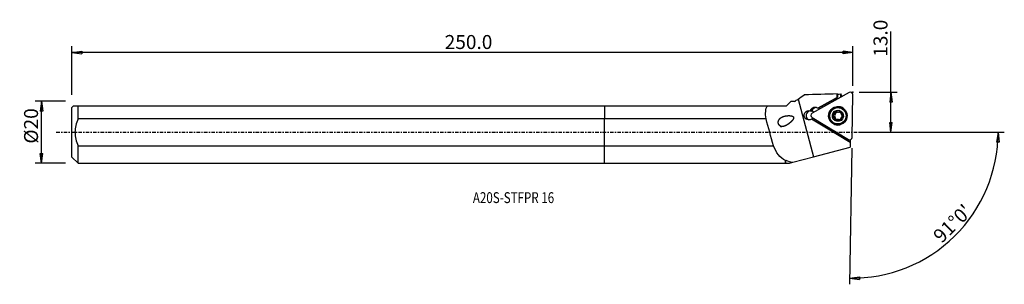
# Model space of a CAD drawing. Units: millimetres. Extents: x -188 to 129, y -49 to 36.
import ezdxf

# ---------------------------------------------------------------- set-up
doc = ezdxf.new("R2010")
doc.units = ezdxf.units.MM
doc.linetypes.add('CENTER', pattern=[47.5, 22, -8.5, 8.5, -8.5])
doc.layers.get('0').update_dxf_attribs({"linetype": 'CONTINUOUS'})
for name, color, linetype in [('1', 4, 'CONTINUOUS'), ('2', 7, 'CONTINUOUS'), ('SK1', 4, 'CONTINUOUS'), ('SK2', 7, 'CONTINUOUS'), ('SK4', 2, 'CENTER'), ('SK6', 5, 'CONTINUOUS')]:
    doc.layers.add(name, color=color, linetype=linetype)
doc.styles.add('DEFAULT', font='simplex.shx')
doc.dimstyles.get("Standard").update_dxf_attribs({"dimtxt": 0.18, "dimasz": 0.18, "dimexe": 0.18, "dimexo": 0.0625, "dimgap": 0.09, "dimtad": 1, "dimzin": 0, "dimdsep": 52, "dimtxsty": 'Standard', "dimcen": 0.09, "dimadec": 0, "dimazin": 0, "dimtfac": 1, "dimtdec": 4, "dimtofl": 0, "dimtmove": 0, "dimatfit": 3, "dimfxl": 1, "dimtolj": 1, "dimtzin": 0, "dimarcsym": 0})

# ---------------------------------------------------------------- blocks, each defined once
blk = doc.blocks.new('DimnDraft3D1')
at = {"layer": '2'}
for p, q in [((92.18, 0), (92.18, 32.356316)), ((81.93, 12.9), (94.18, 12.9)), ((92.18, 12.9), (91.762003, 9.724998)), ((92.18, 12.9), (92.597997, 9.725002)), ((92.597997, 9.725002), (91.762003, 9.724998)), ((91.762003, 3.174998), (92.597997, 3.175002)), ((92.18, 0), (91.762003, 3.174998)), ((92.18, 0), (92.597997, 3.175002)), ((81.93, 0), (94.18, 0))]:
    blk.add_line(p, q, dxfattribs=at)
at = {"layer": '2', "insert": (91.055, 24.28), "char_height": 4.5, "attachment_point": 7, "rotation": 90, "line_spacing_factor": 1.084337, "style": 'DEFAULT'}
blk.add_mtext('\\W01.000;\\fsimplex.shx,bigfont.shx;13.0 ', dxfattribs=at)
blk = doc.blocks.new('_CLOSED')
at = {"lineweight": -2}
for p, q in [((-1, 0.166667), (0, 0)), ((-1, 0.166667), (-1, -0.166667)), ((0, 0), (-1, -0.166667)), ((0, 0), (-1, 0))]:
    blk.add_line(p, q, dxfattribs=at)
blk = doc.blocks.new('DimnDraft3D2')
at = {"layer": 'SK2'}
for p, q in [((-173.32, 9.99125), (-183.07, 9.99125)), ((-181.07, 9.99125), (-181.487997, 6.816248)), ((-181.07, -9.99125), (-181.07, 9.99125)), ((-181.07, 9.99125), (-180.652003, 6.816252)), ((-180.652003, 6.816252), (-181.487997, 6.816248)), ((-181.487997, -6.816252), (-180.652003, -6.816248)), ((-181.07, -9.99125), (-181.487997, -6.816252)), ((-181.07, -9.99125), (-180.652003, -6.816248)), ((-173.32, -9.99125), (-183.07, -9.99125))]:
    blk.add_line(p, q, dxfattribs=at)
at = {"layer": 'SK2', "insert": (-182.195, -3.659211), "char_height": 4.5, "attachment_point": 7, "rotation": 90, "line_spacing_factor": 1.084337, "style": 'DEFAULT'}
blk.add_mtext('\\W01.000;\\fsimplex.shx,bigfont.shx;%%c20 ', dxfattribs=at)
blk = doc.blocks.new('DimnDraft3D3')
at = {"layer": 'SK2'}
for p, q in [((-171.32, 11.99125), (-171.32, 27.65)), ((-171.32, 25.65), (-168.145002, 26.067997)), ((79.93, 25.65), (-171.32, 25.65)), ((-171.32, 25.65), (-168.144998, 25.232003)), ((-168.145002, 26.067997), (-168.144998, 25.232003)), ((79.93, 25.65), (76.754998, 26.067997)), ((76.755002, 25.232003), (76.754998, 26.067997)), ((79.93, 25.65), (76.755002, 25.232003)), ((79.93, 14.9), (79.93, 27.65))]:
    blk.add_line(p, q, dxfattribs=at)
at = {"layer": 'SK2', "insert": (-51.385132, 26.775), "char_height": 4.5, "attachment_point": 7, "line_spacing_factor": 1.084337, "style": 'DEFAULT'}
blk.add_mtext('\\W01.000;\\fsimplex.shx,bigfont.shx;250.0 ', dxfattribs=at)
blk = doc.blocks.new('DimnDraft3D4')
at = {"layer": '2'}
for p, q in [((81.93, 0), (128.631237, 0)), ((126.631237, 0), (126.159618, -3.16748)), ((126.631237, 0), (126.995492, -3.181612)), ((79.615857, -5.097259), (78.850946, -48.918955)), ((126.995492, -3.181612), (126.159618, -3.16748)), ((78.885851, -46.91926), (82.061077, -46.502993)), ((78.885851, -46.91926), (82.060624, -47.338987)), ((82.061077, -46.502993), (82.060624, -47.338987))]:
    blk.add_line(p, q, dxfattribs=at)
blk.add_arc((79.70483, 0), 46.926407, 269, 0, dxfattribs=at)
at = {"layer": '2', "insert": (108.466914, -35.950619), "char_height": 4.5, "attachment_point": 7, "rotation": 44.5, "line_spacing_factor": 1.084337, "style": 'DEFAULT'}
blk.add_mtext("\\W01.000;\\fsimplex.shx,bigfont.shx;91%%d0' ", dxfattribs=at)

msp = doc.modelspace()

# ---------------------------------------------------------------- linework, layer by layer
at = {"layer": '1'}
for p, q in [((78.758, 12.8), (66.798, 6.114)), ((58.599, 8.509), (60.007, 9.916)), ((60.378, 9.916), (60.007, 9.916)), ((60.007, 9.916), (60.007, 9.916)), ((62.269, 10.667), (67.246, -7.907)), ((74.898, 11.186), (68.656, 7.781)), ((68.797, 7.757), (74.972, 11.173)), ((74.898, 11.186), (74.918, 12.316)), ((74.898, 11.186), (74.972, 11.173)), ((74.991, 12.285), (74.972, 11.173)), ((75.987, 12.318), (75.968, 11.24)), ((76.345, 11.566), (76.342, 11.45)), ((79.69, -1.65), (79.93, 12.094)), ((0, 8.509), (52.519, 8.509)), ((0, 8.509), (0, 4.339)), ((52.519, 8.509), (58.599, 8.509)), ((66.185, 6.893), (66.723, 6.802)), ((66.306, 7.144), (66.435, 7.358)), ((66.842, 7.052), (66.306, 7.144)), ((66.971, 7.267), (66.435, 7.358)), ((66.842, 7.052), (66.971, 7.267)), ((68.656, 7.781), (68.505, 7.871)), ((68.656, 7.781), (68.797, 7.757)), ((69.249, 7.484), (68.797, 7.757)), ((74.293, 6.407), (74.156, 6.43)), ((75.038, 6.505), (75.159, 6.484)), ((75.676, 7.857), (75.559, 7.877)), ((75.747, 6.667), (75.609, 6.69)), ((0, -4.339), (0, 4.339)), ((51.983, 4.339), (0, 4.339)), ((66.781, 4.208), (66.619, 4.236)), ((79.061, -3.199), (66.619, 4.236)), ((66.774, 4.74), (78.494, -2.319)), ((66.781, 4.208), (79.061, -3.188)), ((73.782, 5.006), (73.644, 5.029)), ((73.793, 5.57), (73.656, 5.593)), ((74.049, 5.836), (74.17, 5.815)), ((74.25, 4.16), (74.113, 4.183)), ((74.255, 5.958), (74.135, 5.978)), ((75.318, 4.053), (75.196, 4.074)), ((75.694, 3.854), (75.556, 3.877)), ((71.313, 2.004), (71.315, 2.005)), ((71.313, 2.004), (74.297, 0.207)), ((74.297, 0.207), (74.299, 0.208)), ((74.678, 2.701), (74.795, 2.681)), ((78.87, -2.431), (79.072, -2.553)), ((79.072, -2.553), (79.061, -3.188)), ((79.075, -2.412), (79.072, -2.553)), ((0, -9.991), (0, -4.339)), ((0, -4.339), (54.344, -4.339)), ((67.246, -7.907), (79.033, -4.821)), ((79.061, -3.199), (79.033, -4.821)), ((79.061, -3.188), (79.061, -3.199)), ((58.282, -9.991), (58.282, -9.075)), ((58.357, -9.916), (58.357, -9.036)), ((60.604, -9.645), (67.246, -7.907)), ((0, -9.991), (58.282, -9.991)), ((58.282, -9.991), (58.357, -9.916)), ((58.357, -9.916), (59.568, -9.916)), ((59.568, -9.916), (60.604, -9.645))]:
    msp.add_line(p, q, dxfattribs=at)
for centre, major_axis, start_param, end_param in [((79.141, 12.106), (0.133, 0.783), -1.4188805, 0.6755146), ((66.319, 5.361), (0.252, 1.479), 0.1263505, 2.9455374), ((68.121, 6.282), (-0.252, -1.479), -1.9424793, -1.7569798), ((66.288, 5.366), (-0.252, -1.479), 2.5193815, 3.0152065), ((68.249, 6.497), (-0.252, -1.479), -2.9652887, -1.9424793), ((75.165, 5.281), (0.497, 2.92), 0, -2.7326752), ((75.09, 5.294), (0.281, 1.653), 0.6727241, 1.7255027), ((75.238, 5.269), (-0.202, -1.189), -2.9910721, -2.0115119), ((73.632, 6.236), (-0.115, -0.676), 1.3207274, 1.9903747), ((74.574, 6.48), (-0.049, -0.288), -2.8927943, -1.1512179), ((75.09, 5.294), (0.281, 1.653), -0.3716829, 0.6727241), ((75.274, 7.16), (-0.115, -0.676), -0.0000061, 0.1505206), ((75.274, 7.16), (-0.115, -0.676), 0.1505206, 0.9345112), ((75.238, 5.269), (-0.202, -1.189), 2.4938436, -2.9910721), ((75.165, 5.281), (0.497, 2.92), -0.4089766, 0), ((75.236, 5.269), (0.44, 2.588), -1.4031926, 0), ((75.948, 6.456), (-0.049, -0.288), -2.8820153, -2.2070815), ((75.09, 5.294), (0.281, 1.653), -1.41609, -0.3716829), ((67.181, 5.421), (0.133, 0.783), 0.6755146, 2.7699097), ((65.918, 5.429), (0.252, 1.479), -2.354622, -2.0417911), ((75.09, 5.294), (0.281, 1.653), 1.7255027, 2.7699097), ((73.862, 5.286), (-0.049, -0.288), -2.7337406, -0.1098958), ((73.593, 4.346), (-0.115, -0.676), 2.2477062, 3.0316968), ((73.632, 6.236), (-0.115, -0.676), 0.407852, 1.0774993), ((75.238, 5.269), (-0.202, -1.189), -1.8734466, -0.8938865), ((75.118, 5.289), (0.202, 1.189), 1.1300807, 1.268146), ((75.238, 5.269), (0.202, 1.189), 1.1300807, 1.268146), ((73.593, 4.346), (-0.115, -0.676), 1.4637156, 2.2477062), ((75.238, 5.269), (-0.202, -1.189), -0.8938865, 0.0844132), ((74.529, 4.081), (-0.049, -0.288), -1.6778771, -0.2305747), ((75.09, 5.294), (0.281, 1.653), 2.7699097, -2.4688686), ((75.236, 5.269), (0.44, 2.588), -3.1415732, -1.4031926), ((75.238, 5.269), (-0.202, -1.189), 0.1886318, 0.9144403), ((75.203, 3.377), (-0.115, -0.676), 2.5081226, 3.1415876), ((75.902, 4.057), (-0.049, -0.288), -0.6334701, -0.2770369), ((75.09, 5.294), (0.281, 1.653), -2.4688686, -1.41609), ((75.118, 5.289), (0.202, 1.189), -2.0115119, -1.8734466), ((75.238, 5.269), (-0.202, -1.189), 1.4246152, 2.0626457), ((72.11, 3.339), (0.261, 1.534), 2.7174188, 2.7699097), ((75.094, 1.542), (0.261, 1.534), 2.7699097, 2.8224008), ((78.901, -1.638), (0.133, 0.783), 2.7699097, -1.4188805)]:
    msp.add_ellipse(centre, major_axis=major_axis, ratio=0.994396, start_param=start_param, end_param=end_param, dxfattribs=at)
at = {"layer": '1', "extrusion": (0, 0, -1)}
for centre, major_axis, ratio, start_param, end_param in [((74.703, 0.005), (0.196, 12.313), 0.105064, 0.0137364, 0.0711772), ((112.35, 0.057), (126.594, 0.239), 0.101671, -1.8701695, -1.8619516), ((75.709, 0.005), (0.197, 12.338), 0.105064, 0.0625945, 0.3552935), ((148.524, 0.061), (135.335, 0.256), 0.101671, -2.1331487, -2.1311151), ((65.745, 5.459), (1.508, -0.026), 0.994425, 0.9361411, -1.2920948), ((67.599, 6.371), (1.508, -0.026), 0.994425, -2.8030938, -2.6175943), ((67.728, 6.585), (1.508, -0.026), 0.994425, -2.6175943, -1.046798)]:
    msp.add_ellipse(centre, major_axis=major_axis, ratio=ratio, start_param=start_param, end_param=end_param, dxfattribs=at)
at = {"layer": '1'}
for centre, major_axis in [((75.074, 5.296), (0.503, 2.957)), ((75.192, 5.276), (-0.483, -2.837)), ((75.119, 5.289), (0.44, 2.588)), ((75.09, 5.294), (0.302, 1.774))]:
    msp.add_ellipse(centre, major_axis=major_axis, ratio=0.994396, dxfattribs=at)
at = {"layer": '1', "extrusion": (-2.46519e-32, 2.60436e-16, -1)}
msp.add_ellipse((16.025, 183.421), major_axis=(200.288, -747.39), ratio=0.015456, start_param=1.3209996, end_param=1.3329764, dxfattribs=at)
at = {"layer": '1'}
for points in [[(61.172, 9.916), (60.78, 9.916), (60.391, 9.917), (60.007, 9.916)], [(61.172, 9.916), (61.538, 10.166), (61.904, 10.416), (62.269, 10.667)], [(62.269, 10.667), (62.94, 11.127), (63.611, 11.587), (64.282, 12.047)], [(74.918, 12.316), (71.372, 12.227), (67.827, 12.137), (64.282, 12.047)], [(51.983, 4.339), (51.725, 6.051), (51.754, 7.574), (52.519, 8.509)], [(58.282, -9.075), (56.438, -8.256), (55.249, -6.602), (54.344, -4.339)], [(58.282, -9.075), (58.307, -9.062), (58.332, -9.049), (58.357, -9.036)], [(58.357, -9.036), (59.041, -9.329), (59.788, -9.519), (60.604, -9.645)]]:
    msp.add_open_spline(points, degree=3, dxfattribs=at)
for points, knots in [([(74.135, 5.978), (74.155, 6.024), (74.169, 6.073), (74.189, 6.192), (74.189, 6.264), (74.173, 6.366), (74.166, 6.399), (74.156, 6.43)], [0, 0, 0, 0, 0.3106184, 0.3106184, 0.7766197, 0.7766197, 1, 1, 1, 1]), ([(74.286, 6.761), (74.273, 6.753), (74.26, 6.745), (74.225, 6.718), (74.205, 6.696), (74.173, 6.647), (74.161, 6.62), (74.145, 6.563), (74.142, 6.533), (74.144, 6.478), (74.149, 6.454), (74.156, 6.43)], [0, 0, 0, 0, 0.1123033, 0.1123033, 0.3324485, 0.3324485, 0.5581536, 0.5581536, 0.8004231, 0.8004231, 1, 1, 1, 1]), ([(74.646, 6.706), (74.644, 6.709), (74.641, 6.711), (74.61, 6.74), (74.575, 6.762), (74.503, 6.789), (74.465, 6.797), (74.394, 6.797), (74.36, 6.791), (74.314, 6.775), (74.299, 6.768), (74.286, 6.761)], [0, 0, 0, 0, 0.0256607, 0.0256607, 0.3439488, 0.3439488, 0.6309936, 0.6309936, 0.883557, 0.883557, 1, 1, 1, 1]), ([(74.646, 6.706), (74.698, 6.655), (74.76, 6.61), (74.885, 6.546), (74.947, 6.523), (75.076, 6.496), (75.144, 6.492), (75.265, 6.502), (75.32, 6.515), (75.437, 6.557), (75.498, 6.592), (75.571, 6.651), (75.591, 6.67), (75.609, 6.69)], [0, 0, 0, 0, 0.2104608, 0.2104608, 0.3849264, 0.3849264, 0.5610971, 0.5610971, 0.7141175, 0.7141175, 0.9166039, 0.9166039, 1, 1, 1, 1]), ([(75.949, 6.732), (75.947, 6.733), (75.944, 6.735), (75.916, 6.751), (75.888, 6.761), (75.832, 6.773), (75.803, 6.775), (75.746, 6.769), (75.718, 6.761), (75.665, 6.737), (75.64, 6.719), (75.615, 6.696), (75.612, 6.693), (75.609, 6.69)], [0, 0, 0, 0, 0.019829, 0.019829, 0.243702, 0.243702, 0.4678734, 0.4678734, 0.7044724, 0.7044724, 0.9631419, 0.9631419, 1, 1, 1, 1]), ([(76.09, 6.4), (76.096, 6.426), (76.098, 6.453), (76.095, 6.517), (76.087, 6.554), (76.059, 6.62), (76.04, 6.651), (75.996, 6.698), (75.973, 6.717), (75.949, 6.732)], [0, 0, 0, 0, 0.2231334, 0.2231334, 0.5170651, 0.5170651, 0.7825891, 0.7825891, 1, 1, 1, 1]), ([(76.09, 6.4), (76.075, 6.332), (76.069, 6.258), (76.08, 6.122), (76.093, 6.058), (76.135, 5.934), (76.166, 5.873), (76.235, 5.772), (76.273, 5.729), (76.365, 5.646), (76.424, 5.609), (76.508, 5.571), (76.533, 5.562), (76.558, 5.555)], [0, 0, 0, 0, 0.2109167, 0.2109167, 0.3852166, 0.3852166, 0.5612145, 0.5612145, 0.7141537, 0.7141537, 0.9166541, 0.9166541, 1, 1, 1, 1]), ([(58.652, 2.275), (57.691, 1.867), (57.192, 1.753), (56.475, 2.026), (56.252, 2.203), (55.952, 2.728), (55.896, 3.053), (55.978, 3.918), (56.314, 4.347), (57.139, 4.938), (57.635, 5.115), (58.697, 5.33), (59.258, 5.376), (60.131, 5.278), (60.443, 5.233), (60.914, 4.845), (60.85, 4.472), (60.411, 3.686), (59.971, 3.288), (59.108, 2.577), (58.652, 2.275), (57.691, 1.867)], [-0.125, -0.125, 0, 0, 0.125, 0.125, 0.1875, 0.1875, 0.25, 0.25, 0.375, 0.375, 0.5, 0.5, 0.625, 0.625, 0.6875, 0.6875, 0.75, 0.75, 0.875, 0.875, 1, 1, 1.125, 1.125]), ([(73.656, 5.593), (73.625, 5.586), (73.594, 5.574), (73.534, 5.539), (73.505, 5.514), (73.461, 5.457), (73.445, 5.426), (73.427, 5.368), (73.423, 5.342), (73.423, 5.315)], [0, 0, 0, 0, 0.2576496, 0.2576496, 0.5454494, 0.5454494, 0.8056001, 0.8056001, 1, 1, 1, 1]), ([(73.423, 5.315), (73.423, 5.31), (73.423, 5.305), (73.424, 5.27), (73.43, 5.24), (73.451, 5.185), (73.466, 5.158), (73.503, 5.111), (73.526, 5.09), (73.578, 5.054), (73.608, 5.04), (73.641, 5.03), (73.643, 5.029), (73.644, 5.029)], [0, 0, 0, 0, 0.0392839, 0.0392839, 0.2626188, 0.2626188, 0.4873895, 0.4873895, 0.7255121, 0.7255121, 0.9863963, 0.9863963, 1, 1, 1, 1]), ([(74.113, 4.183), (74.134, 4.245), (74.146, 4.311), (74.15, 4.441), (74.142, 4.505), (74.107, 4.631), (74.077, 4.694), (74.007, 4.797), (73.968, 4.841), (73.869, 4.927), (73.806, 4.966), (73.709, 5.008), (73.677, 5.02), (73.644, 5.029)], [0, 0, 0, 0, 0.1941272, 0.1941272, 0.3715564, 0.3715564, 0.5508808, 0.5508808, 0.7046054, 0.7046054, 0.9043018, 0.9043018, 1, 1, 1, 1]), ([(73.656, 5.593), (73.726, 5.609), (73.795, 5.635), (73.915, 5.704), (73.967, 5.745), (74.025, 5.807), (74.038, 5.821), (74.049, 5.836)], [0, 0, 0, 0, 0.4760648, 0.4760648, 0.8843892, 0.8843892, 1, 1, 1, 1]), ([(74.113, 4.183), (74.102, 4.152), (74.096, 4.118), (74.098, 4.049), (74.106, 4.013), (74.134, 3.951), (74.153, 3.922), (74.193, 3.882), (74.211, 3.867), (74.231, 3.855)], [0, 0, 0, 0, 0.2789231, 0.2789231, 0.5658793, 0.5658793, 0.8255546, 0.8255546, 1, 1, 1, 1]), ([(74.231, 3.855), (74.238, 3.851), (74.245, 3.848), (74.278, 3.831), (74.307, 3.822), (74.366, 3.813), (74.397, 3.813), (74.457, 3.821), (74.487, 3.83), (74.543, 3.856), (74.57, 3.873), (74.593, 3.894)], [0, 0, 0, 0, 0.0594084, 0.0594084, 0.2822847, 0.2822847, 0.5077552, 0.5077552, 0.7475155, 0.7475155, 1, 1, 1, 1]), ([(75.556, 3.877), (75.516, 3.922), (75.469, 3.962), (75.363, 4.024), (75.305, 4.049), (75.179, 4.079), (75.11, 4.086), (74.985, 4.078), (74.926, 4.067), (74.801, 4.029), (74.735, 3.997), (74.647, 3.938), (74.619, 3.917), (74.593, 3.894)], [0, 0, 0, 0, 0.1883587, 0.1883587, 0.366854, 0.366854, 0.5473104, 0.5473104, 0.7013204, 0.7013204, 0.9000616, 0.9000616, 1, 1, 1, 1]), ([(75.556, 3.877), (75.574, 3.857), (75.596, 3.84), (75.649, 3.809), (75.683, 3.797), (75.75, 3.788), (75.785, 3.79), (75.844, 3.804), (75.87, 3.814), (75.894, 3.827)], [0, 0, 0, 0, 0.2374101, 0.2374101, 0.5295667, 0.5295667, 0.7935596, 0.7935596, 1, 1, 1, 1]), ([(75.894, 3.827), (75.898, 3.829), (75.901, 3.831), (75.93, 3.848), (75.953, 3.868), (75.993, 3.912), (76.009, 3.937), (76.035, 3.99), (76.044, 4.02), (76.054, 4.08), (76.054, 4.112), (76.048, 4.145), (76.048, 4.149), (76.047, 4.153)], [0, 0, 0, 0, 0.0296094, 0.0296094, 0.2511255, 0.2511255, 0.4735219, 0.4735219, 0.7087066, 0.7087066, 0.9661148, 0.9661148, 1, 1, 1, 1]), ([(76.102, 4.6), (76.08, 4.553), (76.064, 4.505), (76.036, 4.387), (76.031, 4.315), (76.037, 4.215), (76.041, 4.184), (76.047, 4.153)], [0, 0, 0, 0, 0.3130711, 0.3130711, 0.7796948, 0.7796948, 1, 1, 1, 1]), ([(76.547, 4.99), (76.484, 4.973), (76.421, 4.945), (76.312, 4.874), (76.264, 4.832), (76.209, 4.771), (76.198, 4.757), (76.187, 4.742)], [0, 0, 0, 0, 0.4803921, 0.4803921, 0.8879522, 0.8879522, 1, 1, 1, 1]), ([(76.547, 4.99), (76.574, 4.998), (76.601, 5.01), (76.654, 5.045), (76.681, 5.071), (76.721, 5.128), (76.736, 5.159), (76.753, 5.218), (76.757, 5.245), (76.757, 5.272)], [0, 0, 0, 0, 0.2512489, 0.2512489, 0.5398473, 0.5398473, 0.8006704, 0.8006704, 1, 1, 1, 1]), ([(76.757, 5.272), (76.757, 5.277), (76.757, 5.281), (76.756, 5.316), (76.751, 5.346), (76.732, 5.401), (76.719, 5.427), (76.686, 5.474), (76.666, 5.495), (76.619, 5.53), (76.592, 5.544), (76.562, 5.554), (76.56, 5.554), (76.558, 5.555)], [0, 0, 0, 0, 0.0347026, 0.0347026, 0.2581595, 0.2581595, 0.482786, 0.482786, 0.7205484, 0.7205484, 0.9809123, 0.9809123, 1, 1, 1, 1])]:
    msp.add_open_spline(points, degree=3, knots=knots, dxfattribs=at)
msp.add_point((-171.32, 0), dxfattribs=at)
at = {"layer": '2'}
msp.add_point((79.93, 12.9), dxfattribs=at)
at = {"layer": 'SK1'}
for p, q in [((-170.803, 8.509), (-171.32, 7.991)), ((-171.32, -7.991), (-171.32, 7.991)), ((-169.32, 8.509), (0, 8.509)), ((-169.32, 4.339), (-169.32, 8.509)), ((0, 8.509), (0, 4.339)), ((0, 4.339), (-169.32, 4.339)), ((0, -4.339), (0, 4.339)), ((-169.32, -4.339), (0, -4.339)), ((-169.32, -9.991), (-169.32, -4.339)), ((0, -9.991), (0, -4.339)), ((-171.32, -7.991), (-169.32, -9.991)), ((-169.32, -9.991), (0, -9.991))]:
    msp.add_line(p, q, dxfattribs=at)
msp.add_open_spline([(-170.803, 8.509), (-170.803, 8.509), (-170.175, 8.509), (-169.32, 8.509)], degree=3, dxfattribs=at)
msp.add_open_spline([(-169.32, 4.339), (-169.919, 2.959), (-170.311, 1.504), (-170.312, -1.5), (-169.92, -2.956), (-169.32, -4.339)], degree=3, knots=[0, 0, 0, 0, 0.5, 0.5, 1, 1, 1, 1], dxfattribs=at)
at = {"layer": 'SK4', "ltscale": 0.05}
msp.add_line((-176.32, 0), (84.322, 0), dxfattribs=at)

# ---------------------------------------------------------------- texts
at = {"layer": 'SK6', "insert": (-42.32, -22.786), "char_height": 3.5, "attachment_point": 7, "line_spacing_factor": 1.084337, "style": 'DEFAULT'}
msp.add_mtext('\\W00.781;\\fsimplex.shx,bigfont.shx;A20S-STFPR 16 ', dxfattribs=at)

# ---------------------------------------------------------------- dimensions: what is measured, and where the dimension line sits
at = {"layer": '2', "lineweight": -3}
dim = msp.add_linear_dim(base=(92.18, 0), p1=(81.93, 12.9), p2=(81.93, 0), angle=90, dimstyle='Standard', override={"dimtxt": 4.5, "dimasz": 3.175, "dimexe": 2, "dimexo": 2, "dimgap": 2.25, "dimtad": 1, "dimtih": 0, "dimtoh": 0, "dimzin": 8, "dimpost": '<>', "dimtxsty": 'DEFAULT', "dimblk1": 'CLOSED', "dimblk2": 'CLOSED', "dimsah": 1, "dimclrd": 2, "dimclre": 2, "dimclrt": 7, "dimtofl": 1, "dimtmove": 0}, dxfattribs=at)
dim.commit()
dim.dimension.update_dxf_attribs({"geometry": 'DimnDraft3D1', "text_midpoint": (92.18, 23.155)})
dim = msp.add_angular_dim_2l(base=(109.442, -30.261), line1=((79.616, -5.097), (78.851, -48.919)), line2=((81.93, 0), (128.631, 0)), dimstyle='Standard', override={"dimpost": '<>'}, dxfattribs=at)
dim.commit()
dim.dimension.update_dxf_attribs({"geometry": 'DimnDraft3D4', "text_midpoint": (106.876, -35.937)})
at = {"layer": 'SK2', "lineweight": -3}
dim = msp.add_linear_dim(base=(-171.32, 25.65), p1=(79.93, 14.9), p2=(-171.32, 11.991), dimstyle='Standard', override={"dimtxt": 4.5, "dimasz": 3.175, "dimexe": 2, "dimexo": 2, "dimgap": 2.25, "dimtad": 1, "dimtih": 0, "dimzin": 8, "dimpost": '<>', "dimtxsty": 'DEFAULT', "dimblk1": 'CLOSED', "dimblk2": 'CLOSED', "dimsah": 1, "dimclrd": 2, "dimclre": 2, "dimclrt": 7, "dimtofl": 1, "dimtmove": 0}, dxfattribs=at)
dim.commit()
dim.dimension.update_dxf_attribs({"geometry": 'DimnDraft3D3', "text_midpoint": (-52.51, 25.65)})
dim = msp.add_linear_dim(base=(-181.07, 9.991), p1=(-173.32, -9.991), p2=(-173.32, 9.991), angle=90, dimstyle='Standard', override={"dimtxt": 4.5, "dimasz": 3.175, "dimexe": 2, "dimexo": 2, "dimgap": 2.25, "dimtad": 1, "dimtih": 0, "dimtoh": 0, "dimzin": 8, "dimpost": '<>', "dimtxsty": 'DEFAULT', "dimblk1": 'CLOSED', "dimblk2": 'CLOSED', "dimsah": 1, "dimclrd": 2, "dimclre": 2, "dimclrt": 7, "dimtofl": 1, "dimtmove": 0}, dxfattribs=at)
dim.commit()
dim.dimension.update_dxf_attribs({"geometry": 'DimnDraft3D2', "text_midpoint": (-181.07, -4.784)})

doc.saveas('drawing.dxf')
